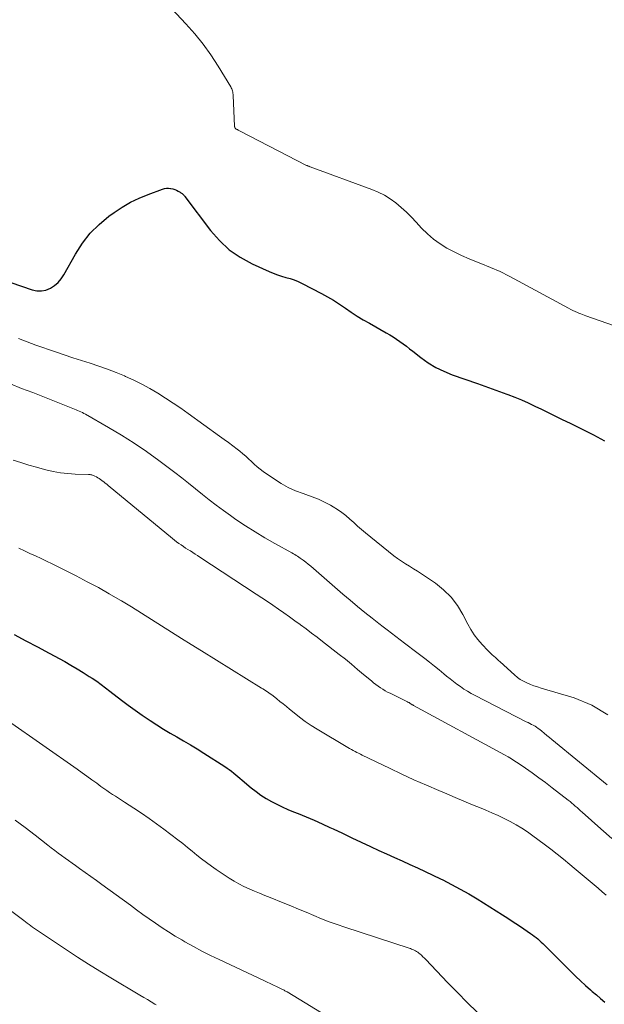
# Model space of a CAD drawing. Units: feet. Extents: x 1995000 to 2000050, y 590000 to 595000.
# Drawn here: x 1996275 to 1996357, y 591338 to 591477 of the extents above; entities that cross this region are included whole.
import ezdxf

# ---------------------------------------------------------------- set-up
doc = ezdxf.new("R2010")
doc.units = ezdxf.units.FT
doc.header["$LTSCALE"] = 100
doc.header["$MEASUREMENT"] = 0
doc.layers.add('CONTOUR INDEX', color=32, linetype='Continuous', lineweight=25)
doc.layers.add('CONTOUR INTERMEDIATE', color=40, linetype='Continuous', lineweight=15)

msp = doc.modelspace()

# ---------------------------------------------------------------- linework, layer by layer
at = {"layer": 'CONTOUR INDEX', "flags": 128}
for points, elevation in [([(1996273.4, 591439.9), (1996276.44, 591438.85), (1996277.1, 591438.72), (1996277.75, 591438.69), (1996278.39, 591438.82), (1996279.02, 591439.07), (1996279.6, 591439.45), (1996280.12, 591439.88), (1996280.56, 591440.4), (1996280.95, 591440.98), (1996282.57, 591443.92), (1996283.55, 591445.45), (1996284.65, 591446.87), (1996285.92, 591448.13), (1996287.32, 591449.28), (1996288.05, 591449.82), (1996289.2, 591450.57), (1996290.38, 591451.26), (1996291.61, 591451.85), (1996292.88, 591452.38), (1996294.91, 591453.12), (1996295.19, 591453.2), (1996295.48, 591453.25), (1996295.77, 591453.25), (1996296.06, 591453.22), (1996296.1, 591453.22), (1996296.37, 591453.15), (1996296.63, 591453.08), (1996296.89, 591452.97), (1996297.14, 591452.85), (1996297.43, 591452.68), (1996297.52, 591452.62), (1996297.61, 591452.56), (1996297.7, 591452.49), (1996297.79, 591452.42), (1996297.87, 591452.34), (1996297.94, 591452.26), (1996298.02, 591452.17), (1996298.09, 591452.09), (1996301.69, 591447.28), (1996302.96, 591445.84), (1996304.34, 591444.54), (1996305.91, 591443.46), (1996307.6, 591442.54), (1996310.02, 591441.44), (1996310.6, 591441.2), (1996311.18, 591440.98), (1996311.78, 591440.79), (1996312.38, 591440.62), (1996312.98, 591440.45), (1996313.56, 591440.25), (1996314.14, 591440.01), (1996314.7, 591439.75), (1996317.41, 591438.34), (1996318.29, 591437.86), (1996319.15, 591437.36), (1996320, 591436.82), (1996320.82, 591436.25), (1996321.65, 591435.68), (1996322.48, 591435.13), (1996323.34, 591434.6), (1996324.21, 591434.1), (1996326.6, 591432.76), (1996327.09, 591432.47), (1996327.58, 591432.17), (1996328.06, 591431.85), (1996328.53, 591431.52), (1996329, 591431.18), (1996329.46, 591430.84), (1996329.92, 591430.49), (1996330.37, 591430.14), (1996331.49, 591429.26), (1996332.53, 591428.52), (1996333.61, 591427.85), (1996334.76, 591427.3), (1996335.94, 591426.81), (1996339.51, 591425.56), (1996340.56, 591425.19), (1996341.61, 591424.82), (1996342.65, 591424.44), (1996343.7, 591424.06), (1996343.82, 591424.02), (1996344.8, 591423.64), (1996345.76, 591423.25), (1996346.72, 591422.82), (1996347.66, 591422.37), (1996348.6, 591421.91), (1996349.54, 591421.45), (1996350.48, 591420.99), (1996351.42, 591420.53), (1996352.76, 591419.88), (1996354.36, 591419.08), (1996355.96, 591418.27), (1996357.54, 591417.43)], 800), ([(1996273.88, 591389.98), (1996275.54, 591389.1), (1996277.2, 591388.22), (1996278.86, 591387.33), (1996281.05, 591386.14), (1996281.94, 591385.64), (1996282.81, 591385.13), (1996283.68, 591384.6), (1996284.53, 591384.04), (1996284.94, 591383.78), (1996285.58, 591383.34), (1996286.21, 591382.89), (1996286.84, 591382.43), (1996287.46, 591381.96), (1996289.1, 591380.68), (1996290.06, 591379.95), (1996291.03, 591379.24), (1996292.01, 591378.55), (1996293, 591377.87), (1996293.16, 591377.77), (1996294.09, 591377.17), (1996295.03, 591376.58), (1996295.98, 591376), (1996296.93, 591375.45), (1996297.89, 591374.89), (1996298.85, 591374.32), (1996299.8, 591373.75), (1996300.74, 591373.16), (1996303.72, 591371.26), (1996304.05, 591371.04), (1996304.37, 591370.82), (1996304.68, 591370.59), (1996304.99, 591370.34), (1996305.29, 591370.1), (1996305.59, 591369.85), (1996305.88, 591369.59), (1996306.18, 591369.34), (1996307.48, 591368.24), (1996308.16, 591367.7), (1996308.86, 591367.19), (1996309.58, 591366.73), (1996310.33, 591366.31), (1996311.1, 591365.91), (1996311.88, 591365.54), (1996312.67, 591365.19), (1996313.47, 591364.85), (1996314.13, 591364.59), (1996315.27, 591364.12), (1996316.39, 591363.64), (1996317.51, 591363.15), (1996318.62, 591362.63), (1996319.07, 591362.42), (1996320.4, 591361.8), (1996321.73, 591361.17), (1996323.06, 591360.54), (1996324.39, 591359.92), (1996325.57, 591359.36), (1996326.66, 591358.86), (1996327.75, 591358.36), (1996328.85, 591357.87), (1996329.95, 591357.39), (1996331.04, 591356.9), (1996332.13, 591356.4), (1996333.22, 591355.88), (1996334.29, 591355.36), (1996334.64, 591355.19), (1996335.87, 591354.55), (1996337.09, 591353.89), (1996338.29, 591353.19), (1996339.48, 591352.48), (1996343.07, 591350.23), (1996343.83, 591349.75), (1996344.59, 591349.26), (1996345.35, 591348.76), (1996346.1, 591348.26), (1996347.05, 591347.6), (1996347.32, 591347.41), (1996347.58, 591347.22), (1996347.83, 591347.02), (1996348.08, 591346.81), (1996348.33, 591346.6), (1996348.57, 591346.38), (1996348.8, 591346.16), (1996349.04, 591345.93), (1996352.79, 591342.17), (1996353.46, 591341.51), (1996354.14, 591340.86), (1996354.84, 591340.23), (1996355.54, 591339.6), (1996355.79, 591339.38), (1996356.37, 591338.88), (1996356.97, 591338.37), (1996357.56, 591337.87)], 820)]:
    msp.add_lwpolyline(points, dxfattribs=dict(at, elevation=elevation))
at = {"layer": 'CONTOUR INTERMEDIATE', "flags": 128}
for points, elevation in [([(1996292.29, 591482.95), (1996298.23, 591476.55), (1996299.47, 591475.13), (1996300.65, 591473.67), (1996301.74, 591472.15), (1996302.77, 591470.57), (1996304.57, 591467.65), (1996304.65, 591467.5), (1996304.72, 591467.36), (1996304.78, 591467.2), (1996304.82, 591467.04), (1996304.85, 591466.88), (1996304.88, 591466.72), (1996304.9, 591466.56), (1996304.91, 591466.39), (1996305.11, 591462.05), (1996305.12, 591461.98), (1996305.14, 591461.91), (1996305.17, 591461.85), (1996305.21, 591461.79), (1996305.26, 591461.73), (1996305.31, 591461.68), (1996305.36, 591461.64), (1996305.42, 591461.6), (1996305.51, 591461.56), (1996305.61, 591461.5), (1996305.72, 591461.44), (1996305.82, 591461.38), (1996305.93, 591461.33), (1996315.33, 591456.49), (1996315.39, 591456.46), (1996315.45, 591456.44), (1996315.51, 591456.41), (1996315.58, 591456.38), (1996315.64, 591456.36), (1996315.7, 591456.34), (1996315.77, 591456.31), (1996315.83, 591456.29), (1996324.57, 591453.09), (1996325.47, 591452.71), (1996326.35, 591452.27), (1996327.17, 591451.74), (1996327.97, 591451.16), (1996328.72, 591450.52), (1996329.46, 591449.86), (1996330.16, 591449.16), (1996330.84, 591448.44), (1996331.62, 591447.59), (1996332.43, 591446.77), (1996333.3, 591446.02), (1996334.23, 591445.36), (1996335.21, 591444.76), (1996336.24, 591444.23), (1996337.28, 591443.72), (1996338.34, 591443.26), (1996339.41, 591442.82), (1996340, 591442.59), (1996341.37, 591442.03), (1996342.72, 591441.43), (1996344.04, 591440.79), (1996345.35, 591440.1), (1996352.42, 591436.23), (1996352.74, 591436.07), (1996353.06, 591435.91), (1996353.39, 591435.76), (1996353.72, 591435.62), (1996353.91, 591435.55), (1996354.15, 591435.45), (1996354.39, 591435.36), (1996354.64, 591435.27), (1996354.88, 591435.18), (1996366.11, 591431.24)], 796), ([(1996274.51, 591431.96), (1996275.73, 591431.47), (1996276.96, 591431.01), (1996279.73, 591430.05), (1996280.96, 591429.64), (1996282.19, 591429.23), (1996283.43, 591428.83), (1996284.67, 591428.44), (1996285.9, 591428.04), (1996287.13, 591427.61), (1996288.34, 591427.13), (1996289.54, 591426.64), (1996289.67, 591426.58), (1996290.84, 591426.04), (1996292, 591425.46), (1996293.13, 591424.84), (1996294.24, 591424.18), (1996295.33, 591423.48), (1996296.42, 591422.78), (1996297.49, 591422.05), (1996298.54, 591421.3), (1996303, 591418.11), (1996303.63, 591417.65), (1996304.25, 591417.19), (1996304.88, 591416.72), (1996305.49, 591416.24), (1996305.85, 591415.96), (1996306.28, 591415.61), (1996306.7, 591415.25), (1996307.1, 591414.89), (1996307.5, 591414.51), (1996307.9, 591414.13), (1996308.31, 591413.77), (1996308.74, 591413.43), (1996309.18, 591413.11), (1996310.75, 591412.01), (1996311.72, 591411.39), (1996312.72, 591410.84), (1996313.76, 591410.37), (1996314.84, 591409.96), (1996315.21, 591409.83), (1996316.11, 591409.5), (1996316.99, 591409.15), (1996317.86, 591408.74), (1996318.71, 591408.3), (1996319.09, 591408.09), (1996319.72, 591407.71), (1996320.33, 591407.29), (1996320.9, 591406.84), (1996321.46, 591406.35), (1996322, 591405.84), (1996322.54, 591405.35), (1996323.11, 591404.86), (1996323.68, 591404.39), (1996327.69, 591401.15), (1996328.22, 591400.75), (1996328.77, 591400.36), (1996329.33, 591399.99), (1996329.9, 591399.65), (1996330.47, 591399.31), (1996331.04, 591398.96), (1996331.6, 591398.59), (1996332.16, 591398.22), (1996333.56, 591397.24), (1996334.73, 591396.3), (1996335.79, 591395.26), (1996336.68, 591394.08), (1996337.46, 591392.8), (1996338.15, 591391.46), (1996338.59, 591390.69), (1996339.07, 591389.95), (1996339.6, 591389.25), (1996340.18, 591388.58), (1996340.99, 591387.72), (1996341.2, 591387.51), (1996341.41, 591387.3), (1996341.62, 591387.1), (1996341.84, 591386.9), (1996342.07, 591386.7), (1996342.29, 591386.51), (1996342.51, 591386.31), (1996342.73, 591386.11), (1996344.77, 591384.24), (1996345.18, 591383.9), (1996345.6, 591383.6), (1996346.06, 591383.34), (1996346.53, 591383.11), (1996347.03, 591382.91), (1996347.52, 591382.72), (1996348.02, 591382.55), (1996348.53, 591382.39), (1996353.24, 591380.99), (1996355.74, 591379.94), (1996358.01, 591378.58)], 804), ([(1996273.38, 591425.5), (1996274.95, 591424.88), (1996276.52, 591424.27), (1996282.2, 591422.02), (1996282.43, 591421.93), (1996282.66, 591421.84), (1996282.88, 591421.74), (1996283.11, 591421.64), (1996283.33, 591421.54), (1996283.56, 591421.44), (1996283.77, 591421.32), (1996283.99, 591421.2), (1996287.26, 591419.34), (1996289.09, 591418.25), (1996290.89, 591417.11), (1996292.65, 591415.91), (1996294.37, 591414.66), (1996296.63, 591412.96), (1996297.63, 591412.19), (1996298.61, 591411.43), (1996299.59, 591410.64), (1996300.56, 591409.85), (1996301.54, 591409.07), (1996302.53, 591408.3), (1996303.53, 591407.55), (1996304.55, 591406.83), (1996305.31, 591406.3), (1996306.66, 591405.4), (1996308.02, 591404.53), (1996309.41, 591403.7), (1996310.81, 591402.89), (1996313.25, 591401.54), (1996313.45, 591401.43), (1996313.64, 591401.31), (1996313.83, 591401.19), (1996314.02, 591401.07), (1996314.43, 591400.79), (1996314.82, 591400.52), (1996315.19, 591400.24), (1996315.56, 591399.95), (1996315.92, 591399.65), (1996320.45, 591395.71), (1996321.48, 591394.84), (1996322.51, 591393.97), (1996323.56, 591393.12), (1996324.62, 591392.28), (1996325.54, 591391.55), (1996326.15, 591391.09), (1996326.75, 591390.62), (1996327.35, 591390.15), (1996327.96, 591389.69), (1996328.57, 591389.23), (1996329.17, 591388.77), (1996329.78, 591388.31), (1996330.39, 591387.85), (1996332.05, 591386.57), (1996332.74, 591386.04), (1996333.42, 591385.5), (1996334.1, 591384.96), (1996334.77, 591384.41), (1996335.16, 591384.09), (1996335.64, 591383.7), (1996336.12, 591383.32), (1996336.61, 591382.96), (1996337.11, 591382.6), (1996337.61, 591382.25), (1996338.13, 591381.93), (1996338.65, 591381.62), (1996339.19, 591381.33), (1996346.45, 591377.62), (1996346.69, 591377.49), (1996346.94, 591377.37), (1996347.19, 591377.24), (1996347.44, 591377.11), (1996347.68, 591376.97), (1996347.91, 591376.83), (1996348.14, 591376.67), (1996348.36, 591376.5), (1996348.64, 591376.26), (1996349, 591375.97), (1996349.35, 591375.67), (1996349.71, 591375.38), (1996350.07, 591375.08), (1996357.9, 591368.68)], 808), ([(1996273.74, 591414.72), (1996274.84, 591414.36), (1996275.95, 591414.01), (1996277.06, 591413.69), (1996278.18, 591413.38), (1996278.38, 591413.33), (1996279.41, 591413.1), (1996280.45, 591412.92), (1996281.49, 591412.8), (1996282.54, 591412.73), (1996284.41, 591412.67), (1996284.53, 591412.66), (1996284.65, 591412.65), (1996284.77, 591412.63), (1996284.89, 591412.61), (1996285.01, 591412.58), (1996285.12, 591412.54), (1996285.23, 591412.49), (1996285.34, 591412.44), (1996285.54, 591412.33), (1996285.74, 591412.21), (1996285.94, 591412.09), (1996286.13, 591411.96), (1996286.32, 591411.82), (1996286.38, 591411.78), (1996286.59, 591411.62), (1996286.8, 591411.45), (1996287.01, 591411.29), (1996287.22, 591411.12), (1996296.3, 591403.61), (1996296.6, 591403.36), (1996296.91, 591403.12), (1996297.22, 591402.9), (1996297.54, 591402.67), (1996297.86, 591402.46), (1996298.18, 591402.24), (1996298.51, 591402.03), (1996298.84, 591401.83), (1996298.85, 591401.82), (1996299.19, 591401.61), (1996299.53, 591401.39), (1996299.86, 591401.18), (1996300.2, 591400.96), (1996308.17, 591395.72), (1996308.97, 591395.2), (1996309.76, 591394.67), (1996310.55, 591394.13), (1996311.33, 591393.59), (1996312.11, 591393.05), (1996312.89, 591392.5), (1996313.66, 591391.94), (1996314.43, 591391.38), (1996314.47, 591391.35), (1996315.25, 591390.76), (1996316.03, 591390.18), (1996316.8, 591389.58), (1996317.58, 591388.99), (1996319.93, 591387.15), (1996320.81, 591386.46), (1996321.68, 591385.76), (1996322.54, 591385.04), (1996323.4, 591384.32), (1996324.5, 591383.39), (1996324.8, 591383.13), (1996325.12, 591382.89), (1996325.44, 591382.65), (1996325.77, 591382.43), (1996326.11, 591382.21), (1996326.45, 591382.01), (1996326.8, 591381.82), (1996327.15, 591381.64), (1996329.6, 591380.44), (1996329.67, 591380.4), (1996329.75, 591380.36), (1996329.83, 591380.32), (1996329.9, 591380.27), (1996330.05, 591380.17), (1996330.1, 591380.13), (1996330.23, 591380.07), (1996330.29, 591380.03), (1996330.35, 591380), (1996330.42, 591379.96), (1996330.48, 591379.93), (1996343.38, 591372.91), (1996343.87, 591372.63), (1996344.36, 591372.34), (1996344.84, 591372.04), (1996345.31, 591371.73), (1996346.32, 591371.04), (1996347.29, 591370.37), (1996348.24, 591369.68), (1996349.18, 591368.98), (1996350.12, 591368.26), (1996352.38, 591366.49), (1996352.64, 591366.28), (1996352.89, 591366.08), (1996353.14, 591365.86), (1996353.39, 591365.65), (1996353.63, 591365.43), (1996353.87, 591365.21), (1996354.12, 591364.99), (1996354.36, 591364.77), (1996356.99, 591362.41), (1996358.58, 591361.05)], 812), ([(1996274.55, 591402.2), (1996275.34, 591401.84), (1996276.13, 591401.48), (1996276.91, 591401.12), (1996277.7, 591400.76), (1996278.48, 591400.39), (1996279.26, 591400.01), (1996280.03, 591399.62), (1996282.67, 591398.29), (1996284.25, 591397.47), (1996285.82, 591396.63), (1996287.37, 591395.76), (1996288.91, 591394.86), (1996289.11, 591394.75), (1996290.53, 591393.88), (1996291.95, 591393.01), (1996293.37, 591392.12), (1996294.77, 591391.23), (1996296.17, 591390.32), (1996297.58, 591389.43), (1996298.99, 591388.54), (1996300.41, 591387.66), (1996308.92, 591382.39), (1996309.13, 591382.26), (1996309.34, 591382.13), (1996309.55, 591381.99), (1996309.76, 591381.86), (1996309.97, 591381.73), (1996310.18, 591381.59), (1996310.38, 591381.44), (1996310.57, 591381.29), (1996311.09, 591380.87), (1996311.55, 591380.5), (1996312, 591380.13), (1996312.45, 591379.77), (1996312.9, 591379.39), (1996313.54, 591378.87), (1996314.33, 591378.25), (1996315.13, 591377.66), (1996315.95, 591377.1), (1996316.8, 591376.57), (1996321.18, 591373.95), (1996321.42, 591373.8), (1996321.67, 591373.66), (1996321.92, 591373.53), (1996322.18, 591373.39), (1996322.43, 591373.26), (1996322.69, 591373.14), (1996322.94, 591373.01), (1996323.2, 591372.88), (1996327.06, 591371.01), (1996328.79, 591370.18), (1996330.53, 591369.38), (1996332.29, 591368.6), (1996334.05, 591367.84), (1996335.17, 591367.37), (1996336.38, 591366.86), (1996337.6, 591366.35), (1996338.81, 591365.85), (1996340.03, 591365.35), (1996340.7, 591365.08), (1996341.58, 591364.71), (1996342.45, 591364.32), (1996343.3, 591363.9), (1996344.15, 591363.47), (1996344.99, 591363), (1996345.81, 591362.51), (1996346.6, 591361.99), (1996347.38, 591361.44), (1996348.98, 591360.25), (1996349.91, 591359.55), (1996350.82, 591358.85), (1996351.72, 591358.13), (1996352.61, 591357.39), (1996353.25, 591356.86), (1996353.81, 591356.39), (1996354.38, 591355.91), (1996354.95, 591355.44), (1996355.51, 591354.96), (1996356.08, 591354.48), (1996356.64, 591354), (1996357.19, 591353.51), (1996357.75, 591353.02)], 816), ([(1996273.1, 591377.68), (1996282.8, 591370.88), (1996283.51, 591370.39), (1996284.21, 591369.89), (1996284.91, 591369.38), (1996285.61, 591368.88), (1996286.19, 591368.45), (1996286.6, 591368.16), (1996287.01, 591367.87), (1996287.42, 591367.59), (1996287.84, 591367.31), (1996288.26, 591367.04), (1996288.67, 591366.76), (1996289.09, 591366.49), (1996289.52, 591366.22), (1996290.85, 591365.35), (1996291.93, 591364.63), (1996293, 591363.9), (1996294.06, 591363.14), (1996295.1, 591362.37), (1996297.09, 591360.85), (1996297.77, 591360.33), (1996298.45, 591359.8), (1996299.12, 591359.26), (1996299.78, 591358.71), (1996300.45, 591358.17), (1996301.13, 591357.65), (1996301.83, 591357.15), (1996302.53, 591356.66), (1996304.35, 591355.44), (1996305.04, 591355.02), (1996305.73, 591354.62), (1996306.45, 591354.26), (1996307.18, 591353.92), (1996307.92, 591353.61), (1996308.67, 591353.3), (1996309.41, 591352.99), (1996310.16, 591352.69), (1996311.98, 591351.94), (1996313.07, 591351.49), (1996314.16, 591351.04), (1996315.25, 591350.59), (1996316.33, 591350.12), (1996317.42, 591349.68), (1996318.52, 591349.25), (1996319.63, 591348.85), (1996320.75, 591348.47), (1996329.83, 591345.51), (1996330.02, 591345.45), (1996330.2, 591345.38), (1996330.38, 591345.3), (1996330.56, 591345.22), (1996330.73, 591345.13), (1996330.9, 591345.04), (1996331.06, 591344.93), (1996331.21, 591344.81), (1996331.37, 591344.69), (1996331.59, 591344.5), (1996331.81, 591344.3), (1996332.02, 591344.1), (1996332.23, 591343.89), (1996335.3, 591340.66), (1996336.68, 591339.23), (1996338.08, 591337.82), (1996339.5, 591336.43)], 824), ([(1996274.05, 591363.66), (1996275.46, 591362.61), (1996276.86, 591361.53), (1996278.67, 591360.11), (1996279.15, 591359.74), (1996279.64, 591359.37), (1996280.12, 591359), (1996280.61, 591358.64), (1996281.1, 591358.28), (1996281.6, 591357.92), (1996282.09, 591357.57), (1996282.59, 591357.22), (1996283.17, 591356.8), (1996283.96, 591356.24), (1996284.75, 591355.68), (1996285.54, 591355.12), (1996286.32, 591354.55), (1996290.35, 591351.59), (1996291.24, 591350.94), (1996292.13, 591350.3), (1996293.03, 591349.66), (1996293.93, 591349.03), (1996294.84, 591348.41), (1996295.75, 591347.81), (1996296.69, 591347.23), (1996297.63, 591346.67), (1996298.09, 591346.4), (1996299.28, 591345.74), (1996300.48, 591345.09), (1996301.69, 591344.48), (1996302.92, 591343.89), (1996309.28, 591340.91), (1996309.72, 591340.7), (1996310.17, 591340.49), (1996310.61, 591340.28), (1996311.05, 591340.07), (1996311.73, 591339.75), (1996311.83, 591339.7), (1996311.94, 591339.65), (1996312.04, 591339.59), (1996312.14, 591339.54), (1996312.25, 591339.48), (1996312.35, 591339.42), (1996312.45, 591339.36), (1996312.55, 591339.3), (1996319.12, 591335.29)], 828), ([(1996271.3, 591352.37), (1996275.25, 591349.43), (1996275.5, 591349.24), (1996275.75, 591349.05), (1996276.01, 591348.86), (1996276.26, 591348.68), (1996276.5, 591348.5), (1996276.64, 591348.4), (1996276.77, 591348.3), (1996276.91, 591348.2), (1996277.05, 591348.1), (1996277.18, 591348.01), (1996277.32, 591347.91), (1996277.46, 591347.81), (1996277.6, 591347.72), (1996281.3, 591345.26), (1996282.86, 591344.24), (1996284.43, 591343.23), (1996286.02, 591342.25), (1996287.61, 591341.28), (1996291.71, 591338.84), (1996292.24, 591338.53), (1996292.76, 591338.22), (1996293.29, 591337.91), (1996293.81, 591337.59), (1996294, 591337.48)], 832)]:
    msp.add_lwpolyline(points, dxfattribs=dict(at, elevation=elevation))

doc.saveas('drawing.dxf')
